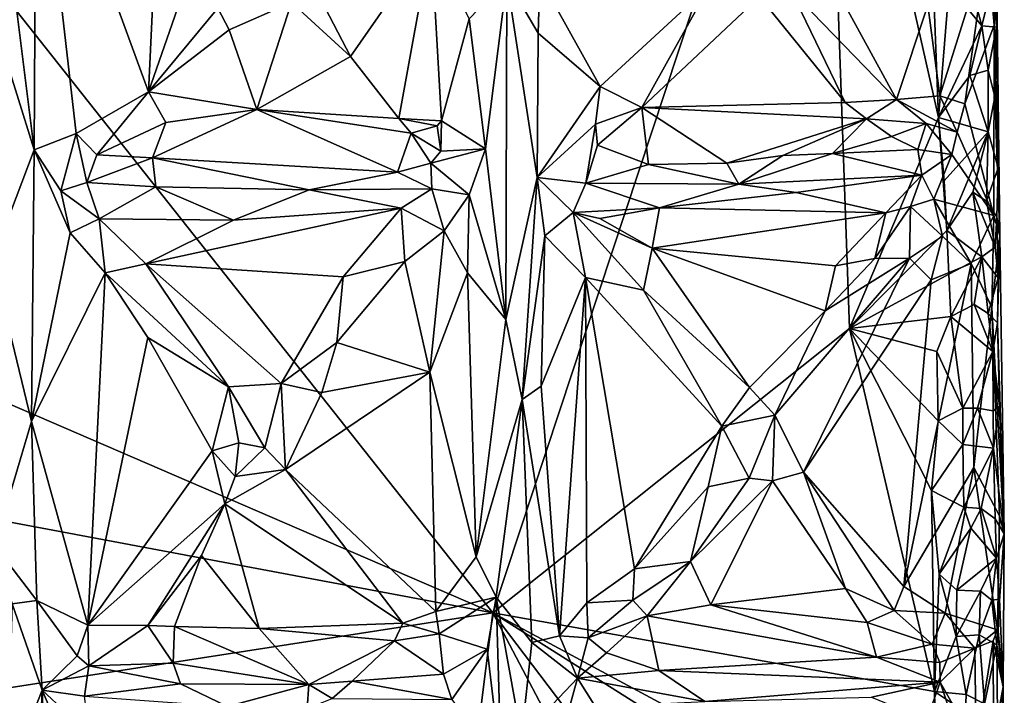
# Model space of a CAD drawing. Units: metres. Extents: x 26.9 to 28.3, y -11.9 to 12.7.
# Drawn here: x 27.6 to 28.3, y -11.5 to -11 of the extents above; entities that cross this region are included whole.
import ezdxf

# ---------------------------------------------------------------- set-up
doc = ezdxf.new("R2010")
doc.units = ezdxf.units.M

msp = doc.modelspace()

# ---------------------------------------------------------------- linework, layer by layer
at = {"layer": '1'}
for points in [[(27.3752, -10.74826, -1.57551), (28.20064, -10.67116, -1.5883), (27.93968, -11.46149, -1.58447)], [(27.93968, -11.46149, -1.58447), (28.20064, -10.67116, -1.5883), (28.22084, -11.23737, -1.58732)], [(28.22084, -11.23737, -1.58732), (28.20064, -10.67116, -1.5883), (28.29077, -11.07096, -1.58846)], [(28.29077, -11.07096, -1.58846), (28.20064, -10.67116, -1.5883), (28.2859, -10.94202, -1.58772)], [(27.26312, -11.16925, -1.5741), (27.3752, -10.74826, -1.57551), (27.93968, -11.46149, -1.58447)], [(27.55002, -10.87343, -1.3839), (27.578, -11.09656, -1.37783), (27.57962, -10.80866, -1.377)], [(27.578, -11.09656, -1.37783), (27.61117, -11.08375, -1.35847), (27.57962, -10.80866, -1.377)], [(27.57962, -10.80866, -1.377), (27.61117, -11.08375, -1.35847), (27.66809, -11.05072, -1.32569)], [(27.57962, -10.80866, -1.377), (27.66809, -11.05072, -1.32569), (27.67806, -10.83994, -1.32029)], [(27.66809, -11.05072, -1.32569), (27.71589, -10.91307, -1.29593), (27.67806, -10.83994, -1.32029)], [(28.33571, -10.86728, -1.39789), (28.32932, -10.93501, -1.38153), (28.33484, -10.99819, -1.38392)], [(28.33571, -10.86728, -1.39789), (28.33484, -10.99819, -1.38392), (28.33666, -10.9472, -1.4811)], [(27.55714, -11.02893, -1.38126), (27.578, -11.09656, -1.37783), (27.55002, -10.87343, -1.3839)], [(28.17172, -10.89951, -1.28751), (28.17469, -10.97086, -1.28934), (28.25772, -11.05686, -1.32922)], [(28.17172, -10.89951, -1.28751), (28.25772, -11.05686, -1.32922), (28.28245, -10.98254, -1.34224)], [(27.71589, -10.91307, -1.29593), (27.66809, -11.05072, -1.32569), (27.72295, -10.98473, -1.29682)], [(27.89096, -10.93143, -1.34765), (27.78413, -10.93939, -1.29237), (27.82737, -11.02298, -1.31667)], [(27.82737, -11.02298, -1.31667), (27.86556, -11.07175, -1.33342), (27.89096, -10.93143, -1.34765)], [(27.89096, -10.93143, -1.34765), (27.86556, -11.07175, -1.33342), (27.89901, -11.07361, -1.35356)], [(27.89096, -10.93143, -1.34765), (27.89901, -11.07361, -1.35356), (27.92096, -10.99339, -1.37337)], [(28.28245, -10.98254, -1.34224), (28.29203, -11.054, -1.347), (28.32932, -10.93501, -1.38153)], [(28.32932, -10.93501, -1.38153), (28.29203, -11.054, -1.347), (28.3115, -11.06019, -1.36369)], [(28.32932, -10.93501, -1.38153), (28.3115, -11.06019, -1.36369), (28.33484, -10.99819, -1.38392)], [(27.78094, -10.98037, -1.29484), (27.82737, -11.02298, -1.31667), (27.78413, -10.93939, -1.29237)], [(28.2859, -10.94202, -1.58772), (28.29937, -10.96739, -1.58474), (28.29077, -11.07096, -1.58846)], [(28.33421, -10.96132, -1.54081), (28.33666, -10.9472, -1.4811), (28.33648, -10.99981, -1.54021)], [(28.33484, -10.99819, -1.38392), (28.33927, -11.16437, -1.39192), (28.33666, -10.9472, -1.4811)], [(28.33648, -10.99981, -1.54021), (28.33666, -10.9472, -1.4811), (28.33927, -11.16437, -1.39192)], [(27.92096, -10.99339, -1.37337), (27.93377, -11.09575, -1.37531), (27.95069, -10.96215, -1.37825)], [(27.93377, -11.09575, -1.37531), (27.94975, -11.23034, -1.37773), (27.95069, -10.96215, -1.37825)], [(27.95069, -10.96215, -1.37825), (27.94975, -11.23034, -1.37773), (27.97451, -11.11833, -1.37309)], [(27.95069, -10.96215, -1.37825), (27.97536, -11.00459, -1.37343), (27.97669, -10.96091, -1.37084)], [(27.95069, -10.96215, -1.37825), (27.97451, -11.11833, -1.37309), (27.97536, -11.00459, -1.37343)], [(27.97536, -11.00459, -1.37343), (28.02412, -11.04668, -1.33848), (27.97669, -10.96091, -1.37084)], [(27.97669, -10.96091, -1.37084), (28.02412, -11.04668, -1.33848), (28.1107, -10.96663, -1.29175)], [(28.32508, -10.9987, -1.56686), (28.3178, -10.97211, -1.57167), (28.33421, -10.96132, -1.54081)], [(28.32508, -10.9987, -1.56686), (28.33421, -10.96132, -1.54081), (28.33648, -10.99981, -1.54021)], [(28.1107, -10.96663, -1.29175), (28.02412, -11.04668, -1.33848), (28.05694, -11.06329, -1.32821)], [(28.1107, -10.96663, -1.29175), (28.05694, -11.06329, -1.32821), (28.14978, -10.97558, -1.28782)], [(28.14978, -10.97558, -1.28782), (28.21727, -11.05921, -1.32049), (28.17469, -10.97086, -1.28934)], [(28.17469, -10.97086, -1.28934), (28.21727, -11.05921, -1.32049), (28.25772, -11.05686, -1.32922)], [(28.29077, -11.07096, -1.58846), (28.29937, -10.96739, -1.58474), (28.32508, -10.9987, -1.56686)], [(28.32508, -10.9987, -1.56686), (28.29937, -10.96739, -1.58474), (28.3178, -10.97211, -1.57167)], [(27.72295, -10.98473, -1.29682), (27.73167, -11.00191, -1.30029), (27.78094, -10.98037, -1.29484)], [(27.78094, -10.98037, -1.29484), (27.73167, -11.00191, -1.30029), (27.7536, -11.06487, -1.31965)], [(27.78094, -10.98037, -1.29484), (27.7536, -11.06487, -1.31965), (27.82737, -11.02298, -1.31667)], [(28.05694, -11.06329, -1.32821), (28.21727, -11.05921, -1.32049), (28.14978, -10.97558, -1.28782)], [(27.72295, -10.98473, -1.29682), (27.66809, -11.05072, -1.32569), (27.73167, -11.00191, -1.30029)], [(28.28245, -10.98254, -1.34224), (28.25772, -11.05686, -1.32922), (28.29203, -11.054, -1.347)], [(27.89901, -11.07361, -1.35356), (27.93377, -11.09575, -1.37531), (27.92096, -10.99339, -1.37337)], [(27.73167, -11.00191, -1.30029), (27.66809, -11.05072, -1.32569), (27.7536, -11.06487, -1.31965)], [(27.97536, -11.00459, -1.37343), (27.97451, -11.11833, -1.37309), (28.02412, -11.04668, -1.33848)], [(28.29077, -11.07096, -1.58846), (28.32508, -10.9987, -1.56686), (28.31563, -11.03792, -1.57265)], [(28.33484, -10.99819, -1.38392), (28.3115, -11.06019, -1.36369), (28.33451, -11.14828, -1.38035)], [(28.31563, -11.03792, -1.57265), (28.32508, -10.9987, -1.56686), (28.33001, -11.03377, -1.55049)], [(28.33001, -11.03377, -1.55049), (28.32508, -10.9987, -1.56686), (28.33648, -10.99981, -1.54021)], [(28.33528, -11.05485, -1.53329), (28.33001, -11.03377, -1.55049), (28.33648, -10.99981, -1.54021)], [(28.33484, -10.99819, -1.38392), (28.33451, -11.14828, -1.38035), (28.33927, -11.16437, -1.39192)], [(28.33528, -11.05485, -1.53329), (28.33648, -10.99981, -1.54021), (28.33927, -11.16437, -1.39192)], [(27.7536, -11.06487, -1.31965), (27.86556, -11.07175, -1.33342), (27.82737, -11.02298, -1.31667)], [(27.55714, -11.02893, -1.38126), (27.54496, -11.18361, -1.38034), (27.578, -11.09656, -1.37783)], [(28.33, -11.08234, -1.56157), (28.31563, -11.03792, -1.57265), (28.33001, -11.03377, -1.55049)], [(28.33, -11.08234, -1.56157), (28.33001, -11.03377, -1.55049), (28.33528, -11.05485, -1.53329)], [(28.29077, -11.07096, -1.58846), (28.31563, -11.03792, -1.57265), (28.33, -11.08234, -1.56157)], [(27.61117, -11.08375, -1.35847), (27.62735, -11.10045, -1.35791), (27.66809, -11.05072, -1.32569)], [(27.66809, -11.05072, -1.32569), (27.62735, -11.10045, -1.35791), (27.68174, -11.07491, -1.33266)], [(27.66809, -11.05072, -1.32569), (27.68174, -11.07491, -1.33266), (27.7536, -11.06487, -1.31965)], [(28.02412, -11.04668, -1.33848), (27.97451, -11.11833, -1.37309), (28.02052, -11.07622, -1.34923)], [(28.02412, -11.04668, -1.33848), (28.02052, -11.07622, -1.34923), (28.05694, -11.06329, -1.32821)], [(28.21727, -11.05921, -1.32049), (28.05694, -11.06329, -1.32821), (28.23412, -11.07211, -1.32762)], [(28.21727, -11.05921, -1.32049), (28.23412, -11.07211, -1.32762), (28.25772, -11.05686, -1.32922)], [(28.25772, -11.05686, -1.32922), (28.23412, -11.07211, -1.32762), (28.28111, -11.07577, -1.34704)], [(28.25772, -11.05686, -1.32922), (28.30565, -11.08257, -1.36177), (28.29203, -11.054, -1.347)], [(28.25772, -11.05686, -1.32922), (28.28111, -11.07577, -1.34704), (28.30565, -11.08257, -1.36177)], [(28.29203, -11.054, -1.347), (28.30565, -11.08257, -1.36177), (28.3115, -11.06019, -1.36369)], [(28.33, -11.08234, -1.56157), (28.33528, -11.05485, -1.53329), (28.33799, -11.1108, -1.5325)], [(28.33528, -11.05485, -1.53329), (28.33927, -11.16437, -1.39192), (28.33799, -11.1108, -1.5325)], [(27.68174, -11.07491, -1.33266), (27.67136, -11.10275, -1.35361), (27.7536, -11.06487, -1.31965)], [(27.67136, -11.10275, -1.35361), (27.8644, -11.11411, -1.35837), (27.7536, -11.06487, -1.31965)], [(27.86556, -11.07175, -1.33342), (27.7536, -11.06487, -1.31965), (27.87529, -11.08336, -1.33772)], [(27.7536, -11.06487, -1.31965), (27.8644, -11.11411, -1.35837), (27.87529, -11.08336, -1.33772)], [(28.02052, -11.07622, -1.34923), (28.02217, -11.09293, -1.35596), (28.05694, -11.06329, -1.32821)], [(28.05694, -11.06329, -1.32821), (28.02217, -11.09293, -1.35596), (28.06229, -11.10814, -1.35893)], [(28.05694, -11.06329, -1.32821), (28.06229, -11.10814, -1.35893), (28.12415, -11.10714, -1.36032)], [(28.05694, -11.06329, -1.32821), (28.12415, -11.10714, -1.36032), (28.23412, -11.07211, -1.32762)], [(28.3115, -11.06019, -1.36369), (28.30565, -11.08257, -1.36177), (28.33451, -11.14828, -1.38035)], [(27.86556, -11.07175, -1.33342), (27.87529, -11.08336, -1.33772), (27.89567, -11.07772, -1.34851)], [(27.86556, -11.07175, -1.33342), (27.89567, -11.07772, -1.34851), (27.89901, -11.07361, -1.35356)], [(27.89567, -11.07772, -1.34851), (27.89849, -11.09748, -1.35678), (27.89901, -11.07361, -1.35356)], [(27.89901, -11.07361, -1.35356), (27.89849, -11.09748, -1.35678), (27.93377, -11.09575, -1.37531)], [(28.23412, -11.07211, -1.32762), (28.12415, -11.10714, -1.36032), (28.16805, -11.10109, -1.35374)], [(28.23412, -11.07211, -1.32762), (28.16805, -11.10109, -1.35374), (28.2073, -11.09943, -1.35248)], [(28.23412, -11.07211, -1.32762), (28.2073, -11.09943, -1.35248), (28.25378, -11.08595, -1.34543)], [(28.22084, -11.23737, -1.58732), (28.29077, -11.07096, -1.58846), (28.29756, -11.1602, -1.58773)], [(28.23412, -11.07211, -1.32762), (28.25378, -11.08595, -1.34543), (28.28111, -11.07577, -1.34704)], [(28.29077, -11.07096, -1.58846), (28.29527, -11.12112, -1.58407), (28.29756, -11.1602, -1.58773)], [(28.29527, -11.12112, -1.58407), (28.29077, -11.07096, -1.58846), (28.33, -11.08234, -1.56157)], [(27.68174, -11.07491, -1.33266), (27.62735, -11.10045, -1.35791), (27.67136, -11.10275, -1.35361)], [(27.87529, -11.08336, -1.33772), (27.89849, -11.09748, -1.35678), (27.89567, -11.07772, -1.34851)], [(28.02052, -11.07622, -1.34923), (27.97451, -11.11833, -1.37309), (28.01289, -11.12271, -1.36318)], [(28.02052, -11.07622, -1.34923), (28.01289, -11.12271, -1.36318), (28.02217, -11.09293, -1.35596)], [(28.25378, -11.08595, -1.34543), (28.27459, -11.0964, -1.35518), (28.28111, -11.07577, -1.34704)], [(28.28111, -11.07577, -1.34704), (28.27459, -11.0964, -1.35518), (28.30141, -11.10016, -1.36297)], [(28.28111, -11.07577, -1.34704), (28.30141, -11.10016, -1.36297), (28.30565, -11.08257, -1.36177)], [(28.29756, -11.1602, -1.58773), (28.29527, -11.12112, -1.58407), (28.33, -11.08234, -1.56157)], [(28.29756, -11.1602, -1.58773), (28.33, -11.08234, -1.56157), (28.31801, -11.12991, -1.57092)], [(28.31801, -11.12991, -1.57092), (28.33, -11.08234, -1.56157), (28.32875, -11.13692, -1.55406)], [(28.32875, -11.13692, -1.55406), (28.33, -11.08234, -1.56157), (28.33799, -11.1108, -1.5325)], [(27.578, -11.09656, -1.37783), (27.59913, -11.12898, -1.37047), (27.61117, -11.08375, -1.35847)], [(27.61117, -11.08375, -1.35847), (27.59913, -11.12898, -1.37047), (27.61961, -11.12228, -1.36508)], [(27.61117, -11.08375, -1.35847), (27.61961, -11.12228, -1.36508), (27.62735, -11.10045, -1.35791)], [(27.87529, -11.08336, -1.33772), (27.8644, -11.11411, -1.35837), (27.89061, -11.10704, -1.35848)], [(27.87529, -11.08336, -1.33772), (27.89061, -11.10704, -1.35848), (27.89849, -11.09748, -1.35678)], [(28.25378, -11.08595, -1.34543), (28.2073, -11.09943, -1.35248), (28.27459, -11.0964, -1.35518)], [(28.30565, -11.08257, -1.36177), (28.30141, -11.10016, -1.36297), (28.33451, -11.14828, -1.38035)], [(27.54496, -11.18361, -1.38034), (27.57604, -11.31088, -1.37857), (27.578, -11.09656, -1.37783)], [(27.578, -11.09656, -1.37783), (27.57604, -11.31088, -1.37857), (27.60637, -11.16192, -1.36434)], [(27.578, -11.09656, -1.37783), (27.60637, -11.16192, -1.36434), (27.59913, -11.12898, -1.37047)], [(27.89849, -11.09748, -1.35678), (27.89061, -11.10704, -1.35848), (27.93377, -11.09575, -1.37531)], [(27.93377, -11.09575, -1.37531), (27.89061, -11.10704, -1.35848), (27.92089, -11.1321, -1.37317)], [(27.92089, -11.1321, -1.37317), (27.94975, -11.23034, -1.37773), (27.93377, -11.09575, -1.37531)], [(28.02217, -11.09293, -1.35596), (28.01289, -11.12271, -1.36318), (28.06229, -11.10814, -1.35893)], [(28.2073, -11.09943, -1.35248), (28.2777, -11.1164, -1.35966), (28.27459, -11.0964, -1.35518)], [(28.27459, -11.0964, -1.35518), (28.2777, -11.1164, -1.35966), (28.30141, -11.10016, -1.36297)], [(27.62735, -11.10045, -1.35791), (27.61961, -11.12228, -1.36508), (27.67136, -11.10275, -1.35361)], [(27.67136, -11.10275, -1.35361), (27.61961, -11.12228, -1.36508), (27.6739, -11.12583, -1.36355)], [(27.67136, -11.10275, -1.35361), (27.6739, -11.12583, -1.36355), (27.79494, -11.128, -1.36503)], [(27.67136, -11.10275, -1.35361), (27.79494, -11.128, -1.36503), (27.8644, -11.11411, -1.35837)], [(28.16805, -11.10109, -1.35374), (28.12415, -11.10714, -1.36032), (28.13351, -11.12368, -1.36196)], [(28.16805, -11.10109, -1.35374), (28.13351, -11.12368, -1.36196), (28.2073, -11.09943, -1.35248)], [(28.2073, -11.09943, -1.35248), (28.13351, -11.12368, -1.36196), (28.2777, -11.1164, -1.35966)], [(28.30141, -11.10016, -1.36297), (28.2777, -11.1164, -1.35966), (28.2871, -11.1354, -1.35947)], [(28.30141, -11.10016, -1.36297), (28.2871, -11.1354, -1.35947), (28.33451, -11.14828, -1.38035)], [(27.8644, -11.11411, -1.35837), (27.89151, -11.12722, -1.3637), (27.89061, -11.10704, -1.35848)], [(27.89061, -11.10704, -1.35848), (27.89151, -11.12722, -1.3637), (27.92089, -11.1321, -1.37317)], [(28.06229, -11.10814, -1.35893), (28.01289, -11.12271, -1.36318), (28.13351, -11.12368, -1.36196)], [(28.06229, -11.10814, -1.35893), (28.13351, -11.12368, -1.36196), (28.12415, -11.10714, -1.36032)], [(28.32875, -11.13692, -1.55406), (28.33799, -11.1108, -1.5325), (28.33695, -11.14936, -1.53448)], [(28.33927, -11.16437, -1.39192), (28.33695, -11.14936, -1.53448), (28.33799, -11.1108, -1.5325)], [(27.8644, -11.11411, -1.35837), (27.79494, -11.128, -1.36503), (27.89151, -11.12722, -1.3637)], [(27.94975, -11.23034, -1.37773), (27.96271, -11.29346, -1.37551), (27.97451, -11.11833, -1.37309)], [(27.97451, -11.11833, -1.37309), (27.96271, -11.29346, -1.37551), (27.98069, -11.16437, -1.37028)], [(27.97451, -11.11833, -1.37309), (27.98069, -11.16437, -1.37028), (28.00281, -11.14601, -1.36249)], [(27.97451, -11.11833, -1.37309), (28.00281, -11.14601, -1.36249), (28.01289, -11.12271, -1.36318)], [(28.13351, -11.12368, -1.36196), (28.17876, -11.13025, -1.35895), (28.2777, -11.1164, -1.35966)], [(28.17876, -11.13025, -1.35895), (28.24933, -11.14632, -1.34954), (28.2777, -11.1164, -1.35966)], [(28.2777, -11.1164, -1.35966), (28.24933, -11.14632, -1.34954), (28.26868, -11.14131, -1.3544)], [(28.2777, -11.1164, -1.35966), (28.26868, -11.14131, -1.3544), (28.2871, -11.1354, -1.35947)], [(27.59913, -11.12898, -1.37047), (27.62942, -11.15106, -1.36066), (27.61961, -11.12228, -1.36508)], [(27.59913, -11.12898, -1.37047), (27.60637, -11.16192, -1.36434), (27.62942, -11.15106, -1.36066)], [(27.61961, -11.12228, -1.36508), (27.62942, -11.15106, -1.36066), (27.6739, -11.12583, -1.36355)], [(27.6739, -11.12583, -1.36355), (27.62942, -11.15106, -1.36066), (27.73521, -11.15196, -1.35774)], [(27.6739, -11.12583, -1.36355), (27.73521, -11.15196, -1.35774), (27.79494, -11.128, -1.36503)], [(27.79494, -11.128, -1.36503), (27.73521, -11.15196, -1.35774), (27.86726, -11.14262, -1.35686)], [(27.79494, -11.128, -1.36503), (27.86726, -11.14262, -1.35686), (27.89151, -11.12722, -1.3637)], [(27.89151, -11.12722, -1.3637), (27.86726, -11.14262, -1.35686), (27.90113, -11.16046, -1.35941)], [(27.89151, -11.12722, -1.3637), (27.90113, -11.16046, -1.35941), (27.92089, -11.1321, -1.37317)], [(28.01289, -11.12271, -1.36318), (28.00281, -11.14601, -1.36249), (28.07088, -11.14233, -1.35669)], [(28.01289, -11.12271, -1.36318), (28.07088, -11.14233, -1.35669), (28.13351, -11.12368, -1.36196)], [(28.13351, -11.12368, -1.36196), (28.07088, -11.14233, -1.35669), (28.17876, -11.13025, -1.35895)], [(27.90113, -11.16046, -1.35941), (27.91954, -11.19346, -1.36869), (27.92089, -11.1321, -1.37317)], [(27.92089, -11.1321, -1.37317), (27.91954, -11.19346, -1.36869), (27.94975, -11.23034, -1.37773)], [(28.17876, -11.13025, -1.35895), (28.07088, -11.14233, -1.35669), (28.24933, -11.14632, -1.34954)], [(28.2871, -11.1354, -1.35947), (28.26868, -11.14131, -1.3544), (28.29395, -11.16455, -1.35488)], [(28.2871, -11.1354, -1.35947), (28.29395, -11.16455, -1.35488), (28.31653, -11.18628, -1.3662)], [(28.2871, -11.1354, -1.35947), (28.31653, -11.18628, -1.3662), (28.33451, -11.14828, -1.38035)], [(28.32492, -11.18083, -1.5677), (28.29756, -11.1602, -1.58773), (28.31801, -11.12991, -1.57092)], [(28.32492, -11.18083, -1.5677), (28.31801, -11.12991, -1.57092), (28.33564, -11.17331, -1.55256)], [(28.31801, -11.12991, -1.57092), (28.32875, -11.13692, -1.55406), (28.33564, -11.17331, -1.55256)], [(27.73521, -11.15196, -1.35774), (27.66614, -11.18647, -1.33389), (27.86726, -11.14262, -1.35686)], [(27.66614, -11.18647, -1.33389), (27.8217, -11.19677, -1.32493), (27.86726, -11.14262, -1.35686)], [(27.86726, -11.14262, -1.35686), (27.8217, -11.19677, -1.32493), (27.87012, -11.18452, -1.3367)], [(27.86726, -11.14262, -1.35686), (27.87012, -11.18452, -1.3367), (27.90113, -11.16046, -1.35941)], [(28.00281, -11.14601, -1.36249), (28.02381, -11.15058, -1.35609), (28.07088, -11.14233, -1.35669)], [(28.02381, -11.15058, -1.35609), (28.06525, -11.1741, -1.33307), (28.07088, -11.14233, -1.35669)], [(28.07088, -11.14233, -1.35669), (28.06525, -11.1741, -1.33307), (28.24933, -11.14632, -1.34954)], [(28.26868, -11.14131, -1.3544), (28.24933, -11.14632, -1.34954), (28.24078, -11.18228, -1.32619)], [(28.24078, -11.18228, -1.32619), (28.26799, -11.18207, -1.33432), (28.26868, -11.14131, -1.3544)], [(28.26868, -11.14131, -1.3544), (28.26799, -11.18207, -1.33432), (28.29395, -11.16455, -1.35488)], [(28.33564, -11.17331, -1.55256), (28.32875, -11.13692, -1.55406), (28.33695, -11.14936, -1.53448)], [(27.60637, -11.16192, -1.36434), (27.63412, -11.19364, -1.34228), (27.62942, -11.15106, -1.36066)], [(27.62942, -11.15106, -1.36066), (27.63412, -11.19364, -1.34228), (27.66614, -11.18647, -1.33389)], [(27.62942, -11.15106, -1.36066), (27.66614, -11.18647, -1.33389), (27.73521, -11.15196, -1.35774)], [(27.98069, -11.16437, -1.37028), (28.0127, -11.19723, -1.34664), (28.00281, -11.14601, -1.36249)], [(28.00281, -11.14601, -1.36249), (28.0127, -11.19723, -1.34664), (28.05832, -11.20727, -1.32348)], [(28.02381, -11.15058, -1.35609), (28.00281, -11.14601, -1.36249), (28.06525, -11.1741, -1.33307)], [(28.00281, -11.14601, -1.36249), (28.05832, -11.20727, -1.32348), (28.06525, -11.1741, -1.33307)], [(28.06525, -11.1741, -1.33307), (28.20967, -11.188, -1.32238), (28.24933, -11.14632, -1.34954)], [(28.24933, -11.14632, -1.34954), (28.20967, -11.188, -1.32238), (28.24078, -11.18228, -1.32619)], [(28.33451, -11.14828, -1.38035), (28.31653, -11.18628, -1.3662), (28.33301, -11.22091, -1.37836)], [(28.33451, -11.14828, -1.38035), (28.33301, -11.22091, -1.37836), (28.33927, -11.16437, -1.39192)], [(28.33564, -11.17331, -1.55256), (28.33695, -11.14936, -1.53448), (28.3379, -11.19756, -1.53319)], [(28.33695, -11.14936, -1.53448), (28.33927, -11.16437, -1.39192), (28.3379, -11.19756, -1.53319)], [(27.60637, -11.16192, -1.36434), (27.57604, -11.31088, -1.37857), (27.63412, -11.19364, -1.34228)], [(27.90113, -11.16046, -1.35941), (27.87012, -11.18452, -1.3367), (27.88988, -11.27198, -1.3433)], [(27.90113, -11.16046, -1.35941), (27.88988, -11.27198, -1.3433), (27.91954, -11.19346, -1.36869)], [(27.96271, -11.29346, -1.37551), (27.9777, -11.28277, -1.37135), (27.98069, -11.16437, -1.37028)], [(27.9777, -11.28277, -1.37135), (28.0127, -11.19723, -1.34664), (27.98069, -11.16437, -1.37028)], [(28.22084, -11.23737, -1.58732), (28.29756, -11.1602, -1.58773), (28.29896, -11.19464, -1.58338)], [(28.29395, -11.16455, -1.35488), (28.26799, -11.18207, -1.33432), (28.28518, -11.19893, -1.34132)], [(28.29395, -11.16455, -1.35488), (28.28518, -11.19893, -1.34132), (28.31653, -11.18628, -1.3662)], [(28.29896, -11.19464, -1.58338), (28.29756, -11.1602, -1.58773), (28.32492, -11.18083, -1.5677)], [(28.33301, -11.22091, -1.37836), (28.34274, -11.39932, -1.46973), (28.33927, -11.16437, -1.39192)], [(28.33728, -11.23298, -1.52724), (28.3379, -11.19756, -1.53319), (28.33927, -11.16437, -1.39192)], [(28.33728, -11.23298, -1.52724), (28.33927, -11.16437, -1.39192), (28.34274, -11.39932, -1.46973)], [(27.23305, -11.32893, -1.5735), (27.26312, -11.16925, -1.5741), (27.93968, -11.46149, -1.58447)], [(28.06525, -11.1741, -1.33307), (28.05832, -11.20727, -1.32348), (28.14202, -11.28406, -1.28718)], [(28.06525, -11.1741, -1.33307), (28.14202, -11.28406, -1.28718), (28.20153, -11.22337, -1.309)], [(28.06525, -11.1741, -1.33307), (28.20153, -11.22337, -1.309), (28.20967, -11.188, -1.32238)], [(28.32492, -11.18083, -1.5677), (28.33564, -11.17331, -1.55256), (28.3379, -11.19756, -1.53319)], [(28.26799, -11.18207, -1.33432), (28.16199, -11.30578, -1.2829), (28.1844, -11.3508, -1.28894)], [(28.20153, -11.22337, -1.309), (28.16199, -11.30578, -1.2829), (28.26799, -11.18207, -1.33432)], [(28.26799, -11.18207, -1.33432), (28.1844, -11.3508, -1.28894), (28.28518, -11.19893, -1.34132)], [(28.24078, -11.18228, -1.32619), (28.20153, -11.22337, -1.309), (28.26799, -11.18207, -1.33432)], [(28.20153, -11.22337, -1.309), (28.24078, -11.18228, -1.32619), (28.20967, -11.188, -1.32238)], [(28.32492, -11.18083, -1.5677), (28.30061, -11.22791, -1.58448), (28.29896, -11.19464, -1.58338)], [(28.30061, -11.22791, -1.58448), (28.32492, -11.18083, -1.5677), (28.31895, -11.21848, -1.56917)], [(28.32994, -11.22549, -1.55286), (28.31895, -11.21848, -1.56917), (28.32492, -11.18083, -1.5677)], [(28.3379, -11.19756, -1.53319), (28.32994, -11.22549, -1.55286), (28.32492, -11.18083, -1.5677)], [(27.54496, -11.18361, -1.38034), (27.54688, -11.40865, -1.37867), (27.57604, -11.31088, -1.37857)], [(27.63412, -11.19364, -1.34228), (27.73119, -11.28339, -1.29434), (27.66614, -11.18647, -1.33389)], [(27.66614, -11.18647, -1.33389), (27.73119, -11.28339, -1.29434), (27.77262, -11.28089, -1.29369)], [(27.66614, -11.18647, -1.33389), (27.77262, -11.28089, -1.29369), (27.8217, -11.19677, -1.32493)], [(27.8217, -11.19677, -1.32493), (27.81666, -11.24842, -1.30973), (27.87012, -11.18452, -1.3367)], [(27.81666, -11.24842, -1.30973), (27.88988, -11.27198, -1.3433), (27.87012, -11.18452, -1.3367)], [(28.28518, -11.19893, -1.34132), (28.26364, -11.44073, -1.32736), (28.31653, -11.18628, -1.3662)], [(28.31653, -11.18628, -1.3662), (28.26364, -11.44073, -1.32736), (28.3186, -11.34702, -1.36567)], [(28.31653, -11.18628, -1.3662), (28.3186, -11.34702, -1.36567), (28.33301, -11.22091, -1.37836)], [(27.63412, -11.19364, -1.34228), (27.57604, -11.31088, -1.37857), (27.62046, -11.47129, -1.35186)], [(27.63412, -11.19364, -1.34228), (27.62046, -11.47129, -1.35186), (27.6677, -11.24446, -1.32467)], [(27.6677, -11.24446, -1.32467), (27.73119, -11.28339, -1.29434), (27.63412, -11.19364, -1.34228)], [(27.77262, -11.28089, -1.29369), (27.81666, -11.24842, -1.30973), (27.8217, -11.19677, -1.32493)], [(27.88988, -11.27198, -1.3433), (27.92641, -11.41759, -1.36952), (27.91954, -11.19346, -1.36869)], [(27.91954, -11.19346, -1.36869), (27.92641, -11.41759, -1.36952), (27.94975, -11.23034, -1.37773)], [(27.9777, -11.28277, -1.37135), (27.99214, -11.47981, -1.36371), (28.0127, -11.19723, -1.34664)], [(27.99214, -11.47981, -1.36371), (28.01369, -11.45362, -1.34664), (28.0127, -11.19723, -1.34664)], [(28.01369, -11.45362, -1.34664), (28.05137, -11.42694, -1.32406), (28.0127, -11.19723, -1.34664)], [(28.0127, -11.19723, -1.34664), (28.05137, -11.42694, -1.32406), (28.12002, -11.3145, -1.28611)], [(28.0127, -11.19723, -1.34664), (28.12002, -11.3145, -1.28611), (28.05832, -11.20727, -1.32348)], [(28.30061, -11.22791, -1.58448), (28.22084, -11.23737, -1.58732), (28.29896, -11.19464, -1.58338)], [(28.32994, -11.22549, -1.55286), (28.3379, -11.19756, -1.53319), (28.33728, -11.23298, -1.52724)], [(28.28518, -11.19893, -1.34132), (28.1844, -11.3508, -1.28894), (28.26364, -11.44073, -1.32736)], [(28.05832, -11.20727, -1.32348), (28.12002, -11.3145, -1.28611), (28.14202, -11.28406, -1.28718)], [(28.30061, -11.22791, -1.58448), (28.31895, -11.21848, -1.56917), (28.33381, -11.25568, -1.55564)], [(28.3186, -11.34702, -1.36567), (28.33894, -11.38523, -1.38513), (28.33301, -11.22091, -1.37836)], [(28.33381, -11.25568, -1.55564), (28.31895, -11.21848, -1.56917), (28.32994, -11.22549, -1.55286)], [(28.33301, -11.22091, -1.37836), (28.33894, -11.38523, -1.38513), (28.34274, -11.39932, -1.46973)], [(28.20153, -11.22337, -1.309), (28.14202, -11.28406, -1.28718), (28.16199, -11.30578, -1.2829)], [(28.22084, -11.23737, -1.58732), (28.30061, -11.22791, -1.58448), (28.28952, -11.25563, -1.58923)], [(28.28952, -11.25563, -1.58923), (28.30061, -11.22791, -1.58448), (28.31009, -11.30016, -1.57975)], [(28.31009, -11.30016, -1.57975), (28.30061, -11.22791, -1.58448), (28.33381, -11.25568, -1.55564)], [(28.33381, -11.25568, -1.55564), (28.32994, -11.22549, -1.55286), (28.33728, -11.23298, -1.52724)], [(27.94975, -11.23034, -1.37773), (27.92641, -11.41759, -1.36952), (27.96271, -11.29346, -1.37551)], [(27.93968, -11.46149, -1.58447), (28.22084, -11.23737, -1.58732), (28.2876, -11.52375, -1.5887)], [(28.2876, -11.52375, -1.5887), (28.22084, -11.23737, -1.58732), (28.28527, -11.36505, -1.58873)], [(28.28527, -11.36505, -1.58873), (28.22084, -11.23737, -1.58732), (28.29059, -11.31024, -1.58607)], [(28.22084, -11.23737, -1.58732), (28.28952, -11.25563, -1.58923), (28.29059, -11.31024, -1.58607)], [(28.33381, -11.25568, -1.55564), (28.33728, -11.23298, -1.52724), (28.33884, -11.29856, -1.52327)], [(28.33728, -11.23298, -1.52724), (28.34274, -11.39932, -1.46973), (28.33884, -11.29856, -1.52327)], [(27.62046, -11.47129, -1.35186), (27.71828, -11.33387, -1.29447), (27.6677, -11.24446, -1.32467)], [(27.6677, -11.24446, -1.32467), (27.71828, -11.33387, -1.29447), (27.73119, -11.28339, -1.29434)], [(27.77262, -11.28089, -1.29369), (27.80485, -11.28778, -1.30023), (27.81666, -11.24842, -1.30973)], [(27.81666, -11.24842, -1.30973), (27.80485, -11.28778, -1.30023), (27.88988, -11.27198, -1.3433)], [(28.29059, -11.31024, -1.58607), (28.28952, -11.25563, -1.58923), (28.31009, -11.30016, -1.57975)], [(28.31009, -11.30016, -1.57975), (28.33381, -11.25568, -1.55564), (28.3215, -11.30035, -1.56945)], [(28.3215, -11.30035, -1.56945), (28.33381, -11.25568, -1.55564), (28.33392, -11.30226, -1.54495)], [(28.33884, -11.29856, -1.52327), (28.33392, -11.30226, -1.54495), (28.33381, -11.25568, -1.55564)], [(27.80485, -11.28778, -1.30023), (27.77604, -11.3486, -1.28759), (27.88988, -11.27198, -1.3433)], [(27.88988, -11.27198, -1.3433), (27.77604, -11.3486, -1.28759), (27.89456, -11.46053, -1.34321)], [(27.88988, -11.27198, -1.3433), (27.89456, -11.46053, -1.34321), (27.92641, -11.41759, -1.36952)], [(27.71828, -11.33387, -1.29447), (27.73937, -11.32751, -1.2878), (27.73119, -11.28339, -1.29434)], [(27.73119, -11.28339, -1.29434), (27.75979, -11.33156, -1.28521), (27.77262, -11.28089, -1.29369)], [(27.73119, -11.28339, -1.29434), (27.73937, -11.32751, -1.2878), (27.75979, -11.33156, -1.28521)], [(27.77262, -11.28089, -1.29369), (27.75979, -11.33156, -1.28521), (27.77604, -11.3486, -1.28759)], [(27.77262, -11.28089, -1.29369), (27.77604, -11.3486, -1.28759), (27.80485, -11.28778, -1.30023)], [(27.96271, -11.29346, -1.37551), (27.99214, -11.47981, -1.36371), (27.9777, -11.28277, -1.37135)], [(28.14202, -11.28406, -1.28718), (28.12002, -11.3145, -1.28611), (28.16199, -11.30578, -1.2829)], [(27.92641, -11.41759, -1.36952), (27.94223, -11.44916, -1.37488), (27.96271, -11.29346, -1.37551)], [(27.96271, -11.29346, -1.37551), (27.94223, -11.44916, -1.37488), (27.9703, -11.48504, -1.37351)], [(27.96271, -11.29346, -1.37551), (27.9703, -11.48504, -1.37351), (27.99214, -11.47981, -1.36371)], [(28.33418, -11.33177, -1.55622), (28.33392, -11.30226, -1.54495), (28.33884, -11.29856, -1.52327)], [(28.33418, -11.33177, -1.55622), (28.33884, -11.29856, -1.52327), (28.34274, -11.39932, -1.46973)], [(28.12002, -11.3145, -1.28611), (28.14167, -11.35541, -1.28437), (28.16199, -11.30578, -1.2829)], [(28.14167, -11.35541, -1.28437), (28.16005, -11.35765, -1.28572), (28.16199, -11.30578, -1.2829)], [(28.16199, -11.30578, -1.2829), (28.16005, -11.35765, -1.28572), (28.1844, -11.3508, -1.28894)], [(28.29059, -11.31024, -1.58607), (28.31009, -11.30016, -1.57975), (28.31001, -11.32901, -1.58048)], [(28.31001, -11.32901, -1.58048), (28.31009, -11.30016, -1.57975), (28.3215, -11.30035, -1.56945)], [(28.31001, -11.32901, -1.58048), (28.3215, -11.30035, -1.56945), (28.33418, -11.33177, -1.55622)], [(28.3215, -11.30035, -1.56945), (28.33392, -11.30226, -1.54495), (28.33418, -11.33177, -1.55622)], [(27.57604, -11.31088, -1.37857), (27.54688, -11.40865, -1.37867), (27.58024, -11.45195, -1.37552)], [(27.58024, -11.45195, -1.37552), (27.62046, -11.47129, -1.35186), (27.57604, -11.31088, -1.37857)], [(28.12002, -11.3145, -1.28611), (28.05137, -11.42694, -1.32406), (28.10928, -11.36219, -1.29248)], [(28.10928, -11.36219, -1.29248), (28.14167, -11.35541, -1.28437), (28.12002, -11.3145, -1.28611)], [(28.28527, -11.36505, -1.58873), (28.29059, -11.31024, -1.58607), (28.31001, -11.32901, -1.58048)], [(27.23078, -11.5715, -1.57401), (27.23305, -11.32893, -1.5735), (27.93968, -11.46149, -1.58447)], [(27.71828, -11.33387, -1.29447), (27.73658, -11.35407, -1.28929), (27.73937, -11.32751, -1.2878)], [(27.73937, -11.32751, -1.2878), (27.73658, -11.35407, -1.28929), (27.75979, -11.33156, -1.28521)], [(28.28527, -11.36505, -1.58873), (28.31001, -11.32901, -1.58048), (28.31076, -11.3783, -1.57998)], [(28.31076, -11.3783, -1.57998), (28.31001, -11.32901, -1.58048), (28.33418, -11.33177, -1.55622)], [(27.71828, -11.33387, -1.29447), (27.62046, -11.47129, -1.35186), (27.72837, -11.37565, -1.29438)], [(27.72837, -11.37565, -1.29438), (27.73658, -11.35407, -1.28929), (27.71828, -11.33387, -1.29447)], [(27.75979, -11.33156, -1.28521), (27.73658, -11.35407, -1.28929), (27.77604, -11.3486, -1.28759)], [(28.31076, -11.3783, -1.57998), (28.33418, -11.33177, -1.55622), (28.3246, -11.37937, -1.56546)], [(28.3246, -11.37937, -1.56546), (28.33418, -11.33177, -1.55622), (28.33545, -11.38739, -1.5421)], [(28.33545, -11.38739, -1.5421), (28.33418, -11.33177, -1.55622), (28.34274, -11.39932, -1.46973)], [(27.73658, -11.35407, -1.28929), (27.72837, -11.37565, -1.29438), (27.77604, -11.3486, -1.28759)], [(27.77604, -11.3486, -1.28759), (27.72837, -11.37565, -1.29438), (27.86868, -11.46965, -1.33398)], [(27.77604, -11.3486, -1.28759), (27.86868, -11.46965, -1.33398), (27.89456, -11.46053, -1.34321)], [(28.16005, -11.35765, -1.28572), (28.2176, -11.44254, -1.31897), (28.1844, -11.3508, -1.28894)], [(28.2176, -11.44254, -1.31897), (28.25581, -11.45974, -1.3284), (28.1844, -11.3508, -1.28894)], [(28.1844, -11.3508, -1.28894), (28.25581, -11.45974, -1.3284), (28.26364, -11.44073, -1.32736)], [(28.3186, -11.34702, -1.36567), (28.26364, -11.44073, -1.32736), (28.29616, -11.46196, -1.34525)], [(28.3186, -11.34702, -1.36567), (28.29616, -11.46196, -1.34525), (28.33731, -11.47499, -1.38088)], [(28.3186, -11.34702, -1.36567), (28.33731, -11.47499, -1.38088), (28.33894, -11.38523, -1.38513)], [(28.10928, -11.36219, -1.29248), (28.09543, -11.42104, -1.31133), (28.14167, -11.35541, -1.28437)], [(28.14167, -11.35541, -1.28437), (28.09543, -11.42104, -1.31133), (28.16005, -11.35765, -1.28572)], [(28.09543, -11.42104, -1.31133), (28.11133, -11.45529, -1.32575), (28.16005, -11.35765, -1.28572)], [(28.16005, -11.35765, -1.28572), (28.11133, -11.45529, -1.32575), (28.2176, -11.44254, -1.31897)], [(28.10928, -11.36219, -1.29248), (28.05137, -11.42694, -1.32406), (28.09543, -11.42104, -1.31133)], [(28.2876, -11.52375, -1.5887), (28.28527, -11.36505, -1.58873), (28.29141, -11.43123, -1.58804)], [(28.29141, -11.43123, -1.58804), (28.28527, -11.36505, -1.58873), (28.31076, -11.3783, -1.57998)], [(27.72837, -11.37565, -1.29438), (27.62046, -11.47129, -1.35186), (27.6676, -11.47173, -1.33372)], [(27.72837, -11.37565, -1.29438), (27.6676, -11.47173, -1.33372), (27.71004, -11.4164, -1.31076)], [(27.71004, -11.4164, -1.31076), (27.75536, -11.47386, -1.33429), (27.72837, -11.37565, -1.29438)], [(27.72837, -11.37565, -1.29438), (27.75536, -11.47386, -1.33429), (27.86868, -11.46965, -1.33398)], [(28.29141, -11.43123, -1.58804), (28.31076, -11.3783, -1.57998), (28.31627, -11.39482, -1.5766)], [(28.31627, -11.39482, -1.5766), (28.31076, -11.3783, -1.57998), (28.3246, -11.37937, -1.56546)], [(28.33663, -11.41851, -1.55671), (28.31627, -11.39482, -1.5766), (28.3246, -11.37937, -1.56546)], [(28.33663, -11.41851, -1.55671), (28.3246, -11.37937, -1.56546), (28.33545, -11.38739, -1.5421)], [(28.33663, -11.41851, -1.55671), (28.33545, -11.38739, -1.5421), (28.34274, -11.39932, -1.46973)], [(28.33894, -11.38523, -1.38513), (28.33731, -11.47499, -1.38088), (28.34274, -11.39932, -1.46973)], [(28.30537, -11.44362, -1.58225), (28.29141, -11.43123, -1.58804), (28.31627, -11.39482, -1.5766)], [(28.30537, -11.44362, -1.58225), (28.31627, -11.39482, -1.5766), (28.33663, -11.41851, -1.55671)], [(28.34274, -11.39932, -1.46973), (28.33906, -11.45089, -1.52929), (28.33663, -11.41851, -1.55671)], [(28.34274, -11.39932, -1.46973), (28.33731, -11.47499, -1.38088), (28.34177, -11.51985, -1.39853)], [(28.33906, -11.45089, -1.52929), (28.34274, -11.39932, -1.46973), (28.34177, -11.51985, -1.39853)], [(27.54688, -11.40865, -1.37867), (27.56059, -11.4546, -1.3793), (27.58024, -11.45195, -1.37552)], [(27.71004, -11.4164, -1.31076), (27.6676, -11.47173, -1.33372), (27.68857, -11.47245, -1.33226)], [(27.71004, -11.4164, -1.31076), (27.68857, -11.47245, -1.33226), (27.75536, -11.47386, -1.33429)], [(27.92641, -11.41759, -1.36952), (27.89456, -11.46053, -1.34321), (27.94223, -11.44916, -1.37488)], [(28.09543, -11.42104, -1.31133), (28.04984, -11.45167, -1.32751), (28.06116, -11.46389, -1.32904)], [(28.05137, -11.42694, -1.32406), (28.04984, -11.45167, -1.32751), (28.09543, -11.42104, -1.31133)], [(28.09543, -11.42104, -1.31133), (28.06116, -11.46389, -1.32904), (28.11133, -11.45529, -1.32575)], [(28.32406, -11.44453, -1.56742), (28.30537, -11.44362, -1.58225), (28.33663, -11.41851, -1.55671)], [(28.32406, -11.44453, -1.56742), (28.33663, -11.41851, -1.55671), (28.33284, -11.4516, -1.55237)], [(28.33284, -11.4516, -1.55237), (28.33663, -11.41851, -1.55671), (28.33906, -11.45089, -1.52929)], [(28.05137, -11.42694, -1.32406), (28.01369, -11.45362, -1.34664), (28.04984, -11.45167, -1.32751)], [(28.2876, -11.52375, -1.5887), (28.29141, -11.43123, -1.58804), (28.30475, -11.48037, -1.58613)], [(28.30475, -11.48037, -1.58613), (28.29141, -11.43123, -1.58804), (28.30537, -11.44362, -1.58225)], [(28.2176, -11.44254, -1.31897), (28.11133, -11.45529, -1.32575), (28.23454, -11.46919, -1.33123)], [(28.2176, -11.44254, -1.31897), (28.23454, -11.46919, -1.33123), (28.25581, -11.45974, -1.3284)], [(28.26364, -11.44073, -1.32736), (28.25581, -11.45974, -1.3284), (28.29616, -11.46196, -1.34525)], [(28.30475, -11.48037, -1.58613), (28.30537, -11.44362, -1.58225), (28.32406, -11.44453, -1.56742)], [(28.30475, -11.48037, -1.58613), (28.32406, -11.44453, -1.56742), (28.32305, -11.47884, -1.5717)], [(28.32305, -11.47884, -1.5717), (28.32406, -11.44453, -1.56742), (28.33284, -11.4516, -1.55237)], [(27.56059, -11.4546, -1.3793), (27.5567, -11.59269, -1.37823), (27.58436, -11.52261, -1.37518)], [(27.56059, -11.4546, -1.3793), (27.58436, -11.52261, -1.37518), (27.58024, -11.45195, -1.37552)], [(27.58024, -11.45195, -1.37552), (27.58436, -11.52261, -1.37518), (27.61199, -11.49542, -1.36172)], [(27.62046, -11.47129, -1.35186), (27.58024, -11.45195, -1.37552), (27.61199, -11.49542, -1.36172)], [(27.89456, -11.46053, -1.34321), (27.89716, -11.47811, -1.34493), (27.94223, -11.44916, -1.37488)], [(27.89716, -11.47811, -1.34493), (27.93524, -11.49016, -1.3725), (27.94223, -11.44916, -1.37488)], [(27.93524, -11.49016, -1.3725), (27.94612, -11.58315, -1.3749), (27.94223, -11.44916, -1.37488)], [(27.94223, -11.44916, -1.37488), (27.94612, -11.58315, -1.3749), (27.96221, -11.55954, -1.37629)], [(27.94223, -11.44916, -1.37488), (27.96221, -11.55954, -1.37629), (27.9703, -11.48504, -1.37351)], [(28.01369, -11.45362, -1.34664), (27.99214, -11.47981, -1.36371), (28.01483, -11.48125, -1.35575)], [(28.01369, -11.45362, -1.34664), (28.01483, -11.48125, -1.35575), (28.04984, -11.45167, -1.32751)], [(28.04984, -11.45167, -1.32751), (28.01483, -11.48125, -1.35575), (28.06116, -11.46389, -1.32904)], [(28.32305, -11.47884, -1.5717), (28.33284, -11.4516, -1.55237), (28.33683, -11.48695, -1.55382)], [(28.338, -11.47609, -1.53824), (28.33284, -11.4516, -1.55237), (28.33906, -11.45089, -1.52929)], [(28.33683, -11.48695, -1.55382), (28.33284, -11.4516, -1.55237), (28.338, -11.47609, -1.53824)], [(28.338, -11.47609, -1.53824), (28.33906, -11.45089, -1.52929), (28.34177, -11.51985, -1.39853)], [(27.23078, -11.5715, -1.57401), (27.93968, -11.46149, -1.58447), (27.89006, -11.8545, -1.5773)], [(27.89456, -11.46053, -1.34321), (27.86868, -11.46965, -1.33398), (27.89716, -11.47811, -1.34493)], [(27.89006, -11.8545, -1.5773), (27.93968, -11.46149, -1.58447), (28.12807, -11.81969, -1.58533)], [(28.22015, -11.83191, -1.58459), (28.12807, -11.81969, -1.58533), (27.93968, -11.46149, -1.58447)], [(27.93968, -11.46149, -1.58447), (28.2876, -11.52375, -1.5887), (28.29068, -11.6506, -1.58875)], [(28.22015, -11.83191, -1.58459), (27.93968, -11.46149, -1.58447), (28.29736, -11.68756, -1.58585)], [(27.93968, -11.46149, -1.58447), (28.29068, -11.6506, -1.58875), (28.29736, -11.68756, -1.58585)], [(28.11133, -11.45529, -1.32575), (28.06116, -11.46389, -1.32904), (28.24195, -11.49654, -1.35536)], [(28.11133, -11.45529, -1.32575), (28.24195, -11.49654, -1.35536), (28.23454, -11.46919, -1.33123)], [(28.25581, -11.45974, -1.3284), (28.23454, -11.46919, -1.33123), (28.28599, -11.48642, -1.35187)], [(28.25581, -11.45974, -1.3284), (28.28599, -11.48642, -1.35187), (28.29616, -11.46196, -1.34525)], [(28.29616, -11.46196, -1.34525), (28.28599, -11.48642, -1.35187), (28.31963, -11.48959, -1.36951)], [(28.29616, -11.46196, -1.34525), (28.31963, -11.48959, -1.36951), (28.33731, -11.47499, -1.38088)], [(27.86868, -11.46965, -1.33398), (27.75536, -11.47386, -1.33429), (27.8621, -11.48362, -1.33757)], [(27.86868, -11.46965, -1.33398), (27.8621, -11.48362, -1.33757), (27.89716, -11.47811, -1.34493)], [(28.01483, -11.48125, -1.35575), (28.02923, -11.49319, -1.35809), (28.06116, -11.46389, -1.32904)], [(28.06116, -11.46389, -1.32904), (28.02923, -11.49319, -1.35809), (28.0703, -11.50716, -1.36401)], [(28.06116, -11.46389, -1.32904), (28.0703, -11.50716, -1.36401), (28.24195, -11.49654, -1.35536)], [(28.23454, -11.46919, -1.33123), (28.24195, -11.49654, -1.35536), (28.28599, -11.48642, -1.35187)], [(27.62046, -11.47129, -1.35186), (27.61199, -11.49542, -1.36172), (27.62102, -11.50341, -1.36224)], [(27.62046, -11.47129, -1.35186), (27.62102, -11.50341, -1.36224), (27.6676, -11.47173, -1.33372)], [(27.6676, -11.47173, -1.33372), (27.62102, -11.50341, -1.36224), (27.68758, -11.50139, -1.35317)], [(27.68857, -11.47245, -1.33226), (27.6676, -11.47173, -1.33372), (27.68758, -11.50139, -1.35317)], [(27.68857, -11.47245, -1.33226), (27.68758, -11.50139, -1.35317), (27.79463, -11.518, -1.36553)], [(27.68857, -11.47245, -1.33226), (27.79463, -11.518, -1.36553), (27.75536, -11.47386, -1.33429)], [(27.75536, -11.47386, -1.33429), (27.79463, -11.518, -1.36553), (27.8621, -11.48362, -1.33757)], [(27.8621, -11.48362, -1.33757), (27.9006, -11.51007, -1.36276), (27.89716, -11.47811, -1.34493)], [(27.89716, -11.47811, -1.34493), (27.9006, -11.51007, -1.36276), (27.93524, -11.49016, -1.3725)], [(28.33731, -11.47499, -1.38088), (28.31963, -11.48959, -1.36951), (28.3339, -11.48379, -1.37733)], [(28.33731, -11.47499, -1.38088), (28.3339, -11.48379, -1.37733), (28.34177, -11.51985, -1.39853)], [(28.33683, -11.48695, -1.55382), (28.338, -11.47609, -1.53824), (28.34177, -11.51985, -1.39853)], [(27.79463, -11.518, -1.36553), (27.82876, -11.51552, -1.36114), (27.8621, -11.48362, -1.33757)], [(27.8621, -11.48362, -1.33757), (27.82876, -11.51552, -1.36114), (27.9006, -11.51007, -1.36276)], [(27.9703, -11.48504, -1.37351), (27.96221, -11.55954, -1.37629), (28.00622, -11.51317, -1.36532)], [(27.9703, -11.48504, -1.37351), (28.00622, -11.51317, -1.36532), (27.99214, -11.47981, -1.36371)], [(27.99214, -11.47981, -1.36371), (28.00622, -11.51317, -1.36532), (28.01483, -11.48125, -1.35575)], [(28.01483, -11.48125, -1.35575), (28.00622, -11.51317, -1.36532), (28.02923, -11.49319, -1.35809)], [(28.2876, -11.52375, -1.5887), (28.30475, -11.48037, -1.58613), (28.31257, -11.52589, -1.57919)], [(28.31257, -11.52589, -1.57919), (28.30475, -11.48037, -1.58613), (28.32305, -11.47884, -1.5717)], [(28.31257, -11.52589, -1.57919), (28.32305, -11.47884, -1.5717), (28.32714, -11.53342, -1.56492)], [(28.31963, -11.48959, -1.36951), (28.32066, -11.56669, -1.366), (28.3339, -11.48379, -1.37733)], [(28.3339, -11.48379, -1.37733), (28.32066, -11.56669, -1.366), (28.33455, -11.62092, -1.37583)], [(28.32714, -11.53342, -1.56492), (28.32305, -11.47884, -1.5717), (28.33683, -11.48695, -1.55382)], [(28.3339, -11.48379, -1.37733), (28.33455, -11.62092, -1.37583), (28.34177, -11.51985, -1.39853)], [(27.9006, -11.51007, -1.36276), (27.90717, -11.52986, -1.36667), (27.93524, -11.49016, -1.3725)], [(27.93524, -11.49016, -1.3725), (27.90717, -11.52986, -1.36667), (27.94612, -11.58315, -1.3749)], [(28.02923, -11.49319, -1.35809), (28.00622, -11.51317, -1.36532), (28.0703, -11.50716, -1.36401)], [(28.28599, -11.48642, -1.35187), (28.24195, -11.49654, -1.35536), (28.29193, -11.50087, -1.35859)], [(28.28599, -11.48642, -1.35187), (28.29193, -11.50087, -1.35859), (28.31963, -11.48959, -1.36951)], [(28.29193, -11.50087, -1.35859), (28.29207, -11.51634, -1.35891), (28.31963, -11.48959, -1.36951)], [(28.31963, -11.48959, -1.36951), (28.29207, -11.51634, -1.35891), (28.32066, -11.56669, -1.366)], [(28.33746, -11.54423, -1.53683), (28.32714, -11.53342, -1.56492), (28.33683, -11.48695, -1.55382)], [(28.33746, -11.54423, -1.53683), (28.33683, -11.48695, -1.55382), (28.34177, -11.51985, -1.39853)], [(27.61199, -11.49542, -1.36172), (27.58436, -11.52261, -1.37518), (27.62102, -11.50341, -1.36224)], [(27.62102, -11.50341, -1.36224), (27.69339, -11.51751, -1.36089), (27.68758, -11.50139, -1.35317)], [(27.68758, -11.50139, -1.35317), (27.69339, -11.51751, -1.36089), (27.79463, -11.518, -1.36553)], [(28.24195, -11.49654, -1.35536), (28.0703, -11.50716, -1.36401), (28.29207, -11.51634, -1.35891)], [(28.24195, -11.49654, -1.35536), (28.29207, -11.51634, -1.35891), (28.29193, -11.50087, -1.35859)], [(27.58436, -11.52261, -1.37518), (27.61776, -11.52741, -1.36502), (27.62102, -11.50341, -1.36224)], [(27.62102, -11.50341, -1.36224), (27.61776, -11.52741, -1.36502), (27.69339, -11.51751, -1.36089)], [(28.00622, -11.51317, -1.36532), (28.10662, -11.53159, -1.36207), (28.0703, -11.50716, -1.36401)], [(28.0703, -11.50716, -1.36401), (28.10662, -11.53159, -1.36207), (28.29207, -11.51634, -1.35891)], [(27.79463, -11.518, -1.36553), (27.81288, -11.52924, -1.36213), (27.82876, -11.51552, -1.36114)], [(27.82876, -11.51552, -1.36114), (27.81288, -11.52924, -1.36213), (27.90717, -11.52986, -1.36667)], [(27.82876, -11.51552, -1.36114), (27.90717, -11.52986, -1.36667), (27.9006, -11.51007, -1.36276)], [(27.96221, -11.55954, -1.37629), (27.99978, -11.53704, -1.36586), (28.00622, -11.51317, -1.36532)], [(28.00622, -11.51317, -1.36532), (27.99978, -11.53704, -1.36586), (28.02038, -11.53575, -1.36206)], [(28.00622, -11.51317, -1.36532), (28.02038, -11.53575, -1.36206), (28.10662, -11.53159, -1.36207)], [(28.29207, -11.51634, -1.35891), (28.10662, -11.53159, -1.36207), (28.23804, -11.5281, -1.35847)], [(28.23804, -11.5281, -1.35847), (28.28168, -11.54606, -1.35076), (28.29207, -11.51634, -1.35891)], [(28.29207, -11.51634, -1.35891), (28.28168, -11.54606, -1.35076), (28.3016, -11.54469, -1.35824)], [(28.29207, -11.51634, -1.35891), (28.3016, -11.54469, -1.35824), (28.32066, -11.56669, -1.366)], [(27.5567, -11.59269, -1.37823), (27.57081, -11.85448, -1.37775), (27.58436, -11.52261, -1.37518)], [(27.58436, -11.52261, -1.37518), (27.57081, -11.85448, -1.37775), (27.59183, -11.70763, -1.37028)], [(27.58436, -11.52261, -1.37518), (27.59183, -11.70763, -1.37028), (27.60216, -11.56422, -1.36561)], [(27.58436, -11.52261, -1.37518), (27.60216, -11.56422, -1.36561), (27.62178, -11.55738, -1.35832)], [(27.58436, -11.52261, -1.37518), (27.62178, -11.55738, -1.35832), (27.61776, -11.52741, -1.36502)], [(27.69339, -11.51751, -1.36089), (27.61776, -11.52741, -1.36502), (27.73046, -11.5354, -1.36234)], [(27.69339, -11.51751, -1.36089), (27.73046, -11.5354, -1.36234), (27.79463, -11.518, -1.36553)], [(27.79463, -11.518, -1.36553), (27.73046, -11.5354, -1.36234), (27.79337, -11.53712, -1.36161)], [(27.79463, -11.518, -1.36553), (27.79337, -11.53712, -1.36161), (27.81288, -11.52924, -1.36213)], [(28.29068, -11.6506, -1.58875), (28.2876, -11.52375, -1.5887), (28.3122, -11.54, -1.58228)], [(28.3122, -11.54, -1.58228), (28.2876, -11.52375, -1.5887), (28.31257, -11.52589, -1.57919)], [(28.33455, -11.62092, -1.37583), (28.34041, -11.61437, -1.39208), (28.34177, -11.51985, -1.39853)], [(28.33735, -11.60077, -1.54947), (28.33746, -11.54423, -1.53683), (28.34177, -11.51985, -1.39853)], [(28.34188, -11.75209, -1.47591), (28.33735, -11.60077, -1.54947), (28.34177, -11.51985, -1.39853)], [(28.34177, -11.51985, -1.39853), (28.34041, -11.61437, -1.39208), (28.34188, -11.75209, -1.47591)], [(28.3122, -11.54, -1.58228), (28.31257, -11.52589, -1.57919), (28.32714, -11.53342, -1.56492)]]:
    msp.add_3dface(points, dxfattribs=at)

doc.saveas('drawing.dxf')
